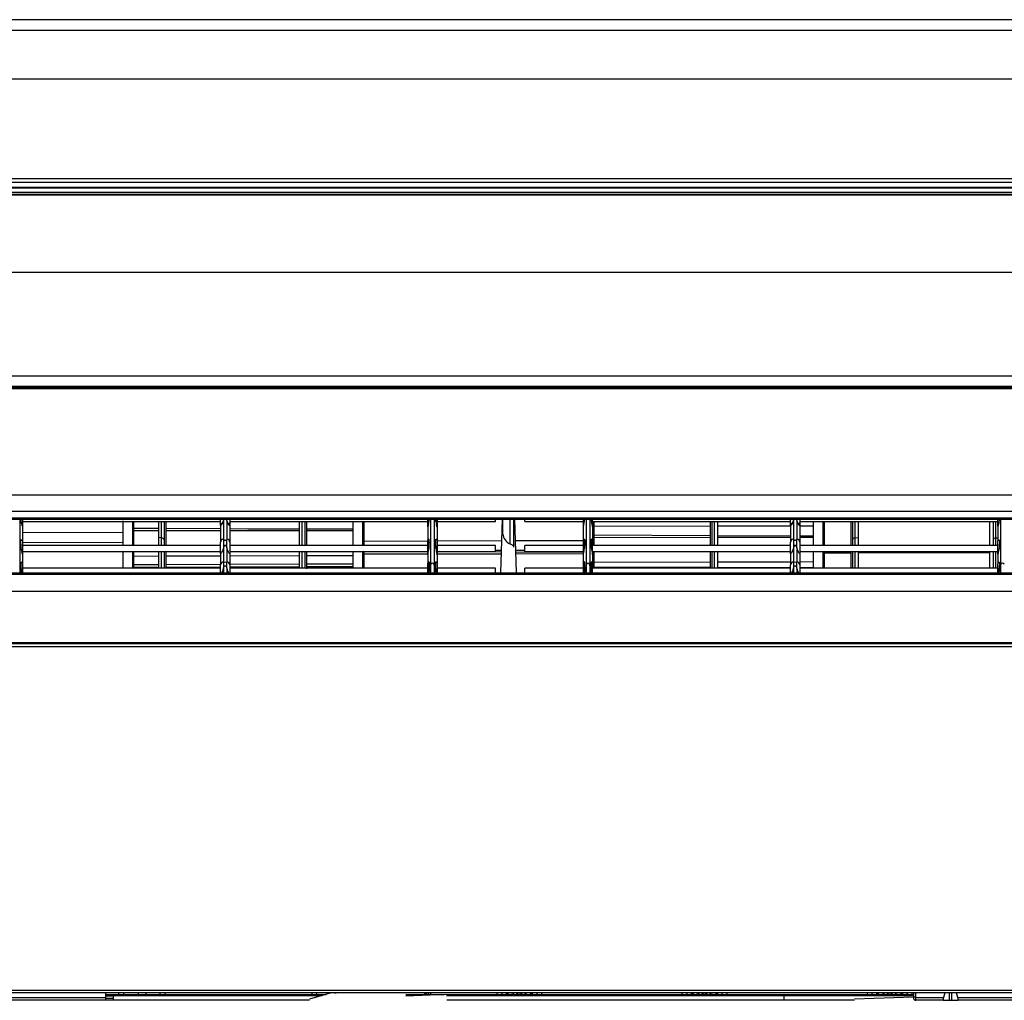
# Model space of a CAD drawing. Units: millimetres. Extents: x 60 to 1050, y -1167 to -902.
# Drawn here: x 505 to 771, y -1167 to -902 of the extents above; entities that cross this region are included whole.
import ezdxf

# ---------------------------------------------------------------- set-up
doc = ezdxf.new("R2010")
doc.units = ezdxf.units.MM

msp = doc.modelspace()

# ---------------------------------------------------------------- linework, layer by layer
at = {"linetype": 'Continuous'}
for p, q in [((1044.9, -901.65), (65.47, -901.65)), ((1044.93, -904.6), (65.45, -904.6)), ((1044.99, -917.72), (65.39, -917.72)), ((65.37, -944.58), (1045.01, -944.58)), ((1045.01, -945.61), (65.37, -945.61)), ((903.48, -946.96), (105.19, -946.96)), ((105.2, -947.1), (903.48, -947.1)), ((903.45, -948.31), (105.66, -948.31)), ((903.45, -948.31), (105.66, -948.31)), ((896.71, -948.92), (114.17, -948.92)), ((896.7, -949.09), (114.18, -949.09)), ((898.2, -969.97), (112.68, -969.97)), ((898.2, -998.01), (112.68, -998.01)), ((898.2, -1000.82), (112.68, -1000.82)), ((896.71, -1001.09), (114.17, -1001.09)), ((896.7, -1001.42), (114.18, -1001.42)), ((898.2, -1030.1), (112.68, -1030.1)), ((898.2, -1034.55), (112.68, -1034.55)), ((896.7, -1036.38), (114.18, -1036.38)), ((114.18, -1036.66), (896.7, -1036.66)), ((505.18, -1036.66), (505.18, -1048.87)), ((505.94, -1036.66), (505.94, -1037.73)), ((505.94, -1037.26), (559.44, -1037.26)), ((533.11, -1043.73), (533.11, -1037.11)), ((535.71, -1043.73), (535.71, -1037.26)), ((535.96, -1037.26), (535.96, -1039.16)), ((542.69, -1037.26), (542.69, -1041.61)), ((543.45, -1041.71), (543.45, -1037.26)), ((544.19, -1037.26), (544.19, -1042.2)), ((544.69, -1037.26), (544.69, -1043.73)), ((559.44, -1037.56), (559.44, -1036.66)), ((560.24, -1036.97), (560.22, -1037.03)), ((560.22, -1037.03), (560.22, -1042.1)), ((560.24, -1036.66), (560.24, -1036.97)), ((561.14, -1036.97), (561.14, -1036.66)), ((561.15, -1037.03), (561.14, -1036.97)), ((561.15, -1037.03), (561.15, -1042.1)), ((561.94, -1036.66), (561.94, -1037.56)), ((561.94, -1037.26), (615.44, -1037.26)), ((580.69, -1037.26), (580.69, -1043.73)), ((581.45, -1043.73), (581.45, -1037.26)), ((582.19, -1037.26), (582.19, -1043.73)), ((582.69, -1037.26), (582.69, -1043.73)), ((595.29, -1043.73), (595.29, -1037.26)), ((597.89, -1043.73), (597.89, -1037.33)), ((598.14, -1037.26), (598.14, -1042.54)), ((615.44, -1037.86), (615.44, -1036.66)), ((615.74, -1036.66), (615.74, -1037.27)), ((616.2, -1036.66), (616.2, -1048.87)), ((617.18, -1036.66), (617.18, -1048.87)), ((617.64, -1037.27), (617.64, -1036.66)), ((617.94, -1036.66), (617.94, -1037.86)), ((617.94, -1037.26), (633.69, -1037.26)), ((633.69, -1037.26), (633.69, -1036.66)), ((635.54, -1036.66), (635.09, -1051.15)), ((635.69, -1040.66), (635.69, -1036.65)), ((637.59, -1036.66), (637.59, -1043.29)), ((638.69, -1044.22), (638.69, -1036.65)), ((638.84, -1036.66), (639.29, -1051.15)), ((641.69, -1037.26), (641.69, -1036.66)), ((641.69, -1037.26), (657.44, -1037.26)), ((657.44, -1036.66), (657.44, -1037.86)), ((657.74, -1037.27), (657.74, -1036.66)), ((658.2, -1036.66), (658.2, -1048.87)), ((659.18, -1036.66), (659.18, -1048.87)), ((659.64, -1036.66), (659.64, -1037.27)), ((659.94, -1037.86), (659.94, -1036.66)), ((659.94, -1037.26), (713.44, -1037.26)), ((660.07, -1043.73), (660.07, -1037.26)), ((660.32, -1037.26), (660.32, -1038.55)), ((691.69, -1037.26), (691.69, -1043.73)), ((692.19, -1037.26), (692.19, -1043.73)), ((692.93, -1043.73), (692.93, -1037.26)), ((693.69, -1037.26), (693.69, -1043.73)), ((713.44, -1037.56), (713.44, -1036.66)), ((714.24, -1036.97), (714.23, -1037.03)), ((714.23, -1037.03), (714.23, -1042.1)), ((714.24, -1036.66), (714.24, -1036.97)), ((715.14, -1036.97), (715.14, -1036.66)), ((715.16, -1037.03), (715.14, -1036.97)), ((715.16, -1037.03), (715.16, -1042.1)), ((715.94, -1036.66), (715.94, -1037.56)), ((715.94, -1037.26), (769.44, -1037.26)), ((719.65, -1043.73), (719.65, -1037.26)), ((722.25, -1043.73), (722.25, -1037.2)), ((722.5, -1037.16), (722.5, -1043.73)), ((729.69, -1037.15), (729.69, -1043.73)), ((730.19, -1037.26), (730.19, -1042.2)), ((730.93, -1041.71), (730.93, -1037.26)), ((731.69, -1037.26), (731.69, -1041.61)), ((767.19, -1037.13), (767.19, -1043.73)), ((768.19, -1037.26), (768.19, -1042.2)), ((768.93, -1041.71), (768.93, -1037.26)), ((769.44, -1037.73), (769.44, -1036.66)), ((770.2, -1036.66), (770.2, -1048.87)), ((505.94, -1037.73), (505.94, -1038.47)), ((505.94, -1038.47), (505.94, -1042.53)), ((535.96, -1039.16), (535.96, -1039.72)), ((542.69, -1039.18), (535.96, -1039.16)), ((535.96, -1039.72), (542.69, -1039.71)), ((535.96, -1039.72), (535.96, -1043.73)), ((559.44, -1039.25), (544.69, -1039.19)), ((544.69, -1039.71), (559.44, -1039.7)), ((559.44, -1038.16), (559.44, -1037.56)), ((559.44, -1038.16), (559.44, -1042.83)), ((561.94, -1037.56), (561.94, -1038.16)), ((561.94, -1038.16), (561.94, -1042.83)), ((580.69, -1039.33), (561.94, -1039.26)), ((561.94, -1039.7), (580.69, -1039.68)), ((566.85, -1039.28), (580.69, -1039.23)), ((582.69, -1039.23), (595.29, -1039.19)), ((595.29, -1039.39), (582.69, -1039.34)), ((582.69, -1039.68), (595.29, -1039.67)), ((615.44, -1038.66), (615.44, -1037.86)), ((615.44, -1038.66), (615.44, -1042.33)), ((617.94, -1037.86), (617.94, -1038.66)), ((617.94, -1038.66), (617.94, -1042.33)), ((657.44, -1037.86), (657.44, -1038.66)), ((657.44, -1038.66), (657.44, -1042.37)), ((659.94, -1038.66), (659.94, -1037.86)), ((659.94, -1038.66), (659.94, -1042.33)), ((660.32, -1038.55), (691.69, -1038.47)), ((660.32, -1038.55), (660.32, -1040.98)), ((693.69, -1038.46), (713.44, -1038.41)), ((713.44, -1038.16), (713.44, -1037.56)), ((713.44, -1038.16), (713.44, -1042.83)), ((715.94, -1037.56), (715.94, -1038.16)), ((715.94, -1038.16), (715.94, -1042.83)), ((715.94, -1038.4), (719.65, -1038.39)), ((769.44, -1038.47), (769.44, -1037.73)), ((769.44, -1038.47), (769.44, -1042.53)), ((505.94, -1040.23), (533.11, -1040.15)), ((505.94, -1042.53), (505.94, -1045.81)), ((542.69, -1041.61), (542.69, -1043.73)), ((543.45, -1041.71), (542.69, -1041.61)), ((543.45, -1043.73), (543.45, -1041.71)), ((544.19, -1042.2), (544.19, -1043.73)), ((560.22, -1042.1), (560.24, -1042.12)), ((560.24, -1042.12), (560.24, -1044.28)), ((561.14, -1042.12), (561.15, -1042.1)), ((561.14, -1044.28), (561.14, -1042.12)), ((598.14, -1042.54), (615.44, -1042.49)), ((598.14, -1042.54), (598.14, -1043.73)), ((615.44, -1045.9), (615.44, -1042.33)), ((615.74, -1042.06), (615.74, -1044.58)), ((617.64, -1044.58), (617.64, -1042.06)), ((617.94, -1042.33), (617.94, -1045.9)), ((617.94, -1042.49), (635.36, -1042.44)), ((639.02, -1042.43), (657.44, -1042.37)), ((657.44, -1042.33), (657.44, -1045.9)), ((657.74, -1044.58), (657.74, -1042.06)), ((659.64, -1042.06), (659.64, -1044.58)), ((659.94, -1045.9), (659.94, -1042.33)), ((660.32, -1040.98), (660.32, -1041.56)), ((691.69, -1041.1), (660.32, -1040.98)), ((660.32, -1041.56), (691.69, -1041.53)), ((660.32, -1041.56), (660.32, -1043.73)), ((713.44, -1041.19), (693.69, -1041.11)), ((693.69, -1041.52), (713.44, -1041.51)), ((714.23, -1042.1), (714.24, -1042.12)), ((714.24, -1042.12), (714.24, -1044.28)), ((715.14, -1042.12), (715.16, -1042.1)), ((715.14, -1044.28), (715.14, -1042.12)), ((719.65, -1041.21), (715.94, -1041.2)), ((715.94, -1041.5), (719.65, -1041.5)), ((730.19, -1042.2), (730.19, -1043.73)), ((730.93, -1041.71), (731.69, -1041.61)), ((730.93, -1043.73), (730.93, -1041.71)), ((731.69, -1041.61), (731.69, -1043.73)), ((768.19, -1042.2), (768.19, -1043.73)), ((768.93, -1041.71), (769.44, -1041.64)), ((768.93, -1043.73), (768.93, -1041.71)), ((769.44, -1045.81), (769.44, -1042.53)), ((505.94, -1042.96), (533.11, -1042.86)), ((517.78, -1043.73), (505.94, -1043.69)), ((559.44, -1043.73), (505.94, -1043.73)), ((505.94, -1045.33), (559.44, -1045.33)), ((533.11, -1049.9), (533.11, -1045.33)), ((535.71, -1049.86), (535.71, -1045.33)), ((535.96, -1045.33), (535.96, -1046.59)), ((542.69, -1045.33), (542.69, -1049.9)), ((543.45, -1049.9), (543.45, -1045.33)), ((544.19, -1045.33), (544.19, -1049.91)), ((544.69, -1045.33), (544.69, -1049.91)), ((559.44, -1045.79), (559.44, -1042.83)), ((560.24, -1044.28), (560.22, -1044.33)), ((560.22, -1044.33), (560.22, -1048.21)), ((561.15, -1044.33), (561.14, -1044.28)), ((561.15, -1044.33), (561.15, -1048.21)), ((561.94, -1042.83), (561.94, -1045.79)), ((615.44, -1043.73), (561.94, -1043.73)), ((561.94, -1045.33), (615.44, -1045.33)), ((580.69, -1045.33), (580.69, -1049.9)), ((581.45, -1049.9), (581.45, -1045.33)), ((582.19, -1045.33), (582.19, -1049.9)), ((582.69, -1045.33), (582.69, -1050.06)), ((595.29, -1049.77), (595.29, -1045.33)), ((597.89, -1049.9), (597.89, -1045.36)), ((598.14, -1045.33), (598.14, -1045.41)), ((633.69, -1043.73), (617.94, -1043.73)), ((617.94, -1045.33), (633.69, -1045.33)), ((633.69, -1045.33), (633.69, -1043.73)), ((633.69, -1045.02), (635.28, -1045.01)), ((639.1, -1045), (641.69, -1044.99)), ((641.69, -1045.33), (641.69, -1043.73)), ((657.44, -1043.73), (641.69, -1043.73)), ((641.69, -1045.33), (657.44, -1045.33)), ((713.44, -1043.73), (659.94, -1043.73)), ((659.94, -1045.33), (713.44, -1045.33)), ((660.07, -1049.9), (660.07, -1045.33)), ((660.32, -1045.33), (660.32, -1048.29)), ((691.69, -1045.33), (691.69, -1049.9)), ((692.19, -1045.33), (692.19, -1049.9)), ((692.93, -1049.9), (692.93, -1045.33)), ((693.69, -1045.33), (693.69, -1049.9)), ((713.44, -1045.79), (713.44, -1042.83)), ((714.24, -1044.28), (714.23, -1044.33)), ((714.23, -1044.33), (714.23, -1048.21)), ((715.16, -1044.33), (715.14, -1044.28)), ((715.16, -1044.33), (715.16, -1048.21)), ((715.94, -1042.83), (715.94, -1045.79)), ((769.44, -1043.73), (715.94, -1043.73)), ((715.94, -1045.33), (769.44, -1045.33)), ((719.65, -1049.81), (719.65, -1045.33)), ((722.25, -1049.9), (722.25, -1045.33)), ((722.5, -1045.33), (722.5, -1045.72)), ((729.69, -1045.33), (729.69, -1049.9)), ((730.19, -1045.33), (730.19, -1049.9)), ((730.93, -1049.9), (730.93, -1045.33)), ((731.69, -1045.33), (731.69, -1049.9)), ((767.19, -1045.29), (767.19, -1049.9)), ((768.19, -1045.29), (768.19, -1049.9)), ((768.93, -1049.9), (768.93, -1045.33)), ((505.94, -1045.81), (505.94, -1046.02)), ((505.94, -1046.02), (505.94, -1048.7)), ((535.96, -1046.59), (542.69, -1046.57)), ((535.96, -1046.59), (535.96, -1048.9)), ((544.69, -1046.57), (559.44, -1046.52)), ((559.44, -1045.79), (559.44, -1049)), ((561.94, -1045.79), (561.94, -1049)), ((561.94, -1046.52), (580.69, -1046.46)), ((582.69, -1046.45), (595.29, -1046.41)), ((598.14, -1045.41), (598.14, -1046.02)), ((615.44, -1045.48), (598.14, -1045.41)), ((598.14, -1046.02), (615.44, -1046)), ((598.14, -1046.02), (598.14, -1049.9)), ((615.44, -1046.17), (615.44, -1045.9)), ((615.44, -1046.17), (615.44, -1048.5)), ((635.26, -1045.55), (617.94, -1045.49)), ((617.94, -1045.9), (617.94, -1046.17)), ((617.94, -1046), (635.25, -1045.97)), ((617.94, -1046.17), (617.94, -1048.5)), ((657.44, -1045.64), (639.12, -1045.57)), ((639.13, -1045.97), (657.44, -1045.94)), ((657.44, -1045.9), (657.44, -1046.17)), ((657.44, -1046.17), (657.44, -1048.5)), ((659.94, -1046.17), (659.94, -1045.9)), ((659.94, -1046.17), (659.94, -1048.5)), ((713.44, -1045.79), (713.44, -1049)), ((715.94, -1045.79), (715.94, -1049)), ((722.5, -1045.72), (729.69, -1045.71)), ((722.5, -1045.72), (722.5, -1049.9)), ((731.69, -1045.71), (767.19, -1045.67)), ((769.44, -1046.02), (769.44, -1045.81)), ((769.44, -1046.02), (769.44, -1048.7)), ((505.18, -1048.87), (505.58, -1051.15)), ((505.18, -1048.87), (505.18, -1051.15)), ((505.94, -1048.7), (505.94, -1051.15)), ((559.44, -1049.9), (505.94, -1049.9)), ((535.96, -1048.9), (542.69, -1048.88)), ((535.96, -1048.9), (535.96, -1049.61)), ((535.96, -1049.61), (542.69, -1049.58)), ((535.96, -1049.61), (542.69, -1049.59)), ((535.96, -1049.6), (535.96, -1049.87)), ((535.96, -1049.61), (535.96, -1049.61)), ((535.96, -1049.88), (535.96, -1049.9)), ((542.69, -1049.9), (535.96, -1049.88)), ((544.69, -1048.87), (559.44, -1048.82)), ((544.69, -1049.58), (559.44, -1049.52)), ((544.69, -1049.58), (559.44, -1049.52)), ((559.44, -1051.15), (559.44, -1049)), ((560.24, -1049.7), (560.22, -1049.76)), ((560.22, -1049.76), (560.22, -1051.15)), ((560.24, -1048.2), (560.24, -1049.7)), ((561.14, -1049.7), (561.14, -1048.2)), ((561.15, -1049.76), (561.14, -1049.7)), ((561.15, -1049.76), (561.15, -1051.15)), ((561.94, -1048.81), (580.69, -1048.74)), ((561.94, -1049), (561.94, -1051.15)), ((561.94, -1049.51), (580.69, -1049.44)), ((561.94, -1049.51), (580.69, -1049.44)), ((615.44, -1049.9), (561.94, -1049.9)), ((582.69, -1048.73), (595.29, -1048.69)), ((582.69, -1049.43), (595.29, -1049.38)), ((582.69, -1049.43), (595.29, -1049.38)), ((594.09, -1049.9), (594.09, -1049.38)), ((594.24, -1049.9), (594.24, -1049.38)), ((615.44, -1051.15), (615.44, -1048.5)), ((615.74, -1048.2), (615.74, -1049.99)), ((615.79, -1051.15), (616.2, -1048.87)), ((616.2, -1048.87), (616.2, -1051.15)), ((617.18, -1048.87), (617.59, -1051.15)), ((617.18, -1048.87), (617.18, -1051.15)), ((617.64, -1049.99), (617.64, -1048.2)), ((617.94, -1048.5), (617.94, -1051.15)), ((633.69, -1049.9), (617.94, -1049.9)), ((633.69, -1051.15), (633.69, -1049.9)), ((641.69, -1051.15), (641.69, -1049.9)), ((657.44, -1049.9), (641.69, -1049.9)), ((657.44, -1048.5), (657.44, -1051.15)), ((657.74, -1049.99), (657.74, -1048.2)), ((658.2, -1048.87), (657.79, -1051.15)), ((658.2, -1048.87), (658.2, -1051.15)), ((659.59, -1051.15), (659.18, -1048.87)), ((659.18, -1048.87), (659.18, -1051.15)), ((659.64, -1048.2), (659.64, -1049.99)), ((659.94, -1051.15), (659.94, -1048.5)), ((713.44, -1049.9), (659.94, -1049.9)), ((660.32, -1048.29), (691.69, -1048.19)), ((660.32, -1048.29), (660.32, -1049.58)), ((660.32, -1049.58), (660.32, -1049.9)), ((691.69, -1049.7), (660.32, -1049.58)), ((693.69, -1048.19), (713.44, -1048.12)), ((713.44, -1049.79), (693.69, -1049.71)), ((713.44, -1051.15), (713.44, -1049)), ((714.24, -1049.7), (714.23, -1049.76)), ((714.23, -1049.76), (714.23, -1051.15)), ((714.24, -1048.2), (714.24, -1049.7)), ((715.14, -1049.7), (715.14, -1048.2)), ((715.16, -1049.76), (715.14, -1049.7)), ((715.16, -1049.76), (715.16, -1051.15)), ((715.94, -1048.12), (719.65, -1048.1)), ((715.94, -1049), (715.94, -1051.15)), ((719.65, -1049.81), (715.94, -1049.8)), ((769.44, -1049.9), (715.94, -1049.9)), ((769.44, -1051.15), (769.44, -1048.7)), ((769.79, -1051.15), (770.2, -1048.87)), ((770.2, -1048.87), (770.2, -1051.15)), ((106.68, -1051.15), (998.61, -1051.15)), ((998.61, -1051.6), (106.68, -1051.6)), ((998.69, -1056.15), (63.84, -1056.15)), ((63.63, -1069.95), (998.93, -1069.95)), ((998.93, -1070.3), (63.63, -1070.3)), ((998.94, -1071.15), (65.49, -1071.15)), ((159.19, -1163.95), (951.19, -1163.95)), ((950.68, -1164.66), (159.69, -1164.66)), ((528.39, -1164.66), (528.39, -1165.86)), ((528.39, -1165.06), (587.98, -1165.06)), ((537.15, -1164.66), (537.15, -1165.06)), ((539.23, -1164.66), (539.23, -1165.06)), ((589.37, -1164.66), (583.52, -1166.34)), ((589.15, -1164.66), (589.15, -1164.72)), ((609.49, -1165.41), (620.48, -1165.03)), ((609.5, -1165.06), (619.83, -1165.06)), ((614.89, -1164.66), (614.49, -1165.06)), ((614.91, -1165.06), (615.31, -1164.66)), ((615.69, -1165.06), (615.69, -1164.66)), ((616.29, -1165.06), (616.29, -1164.66)), ((620.48, -1165.03), (620.51, -1165.09)), ((620.49, -1165.06), (746.64, -1165.06)), ((636.71, -1165.06), (636.71, -1164.66)), ((643.67, -1164.66), (643.67, -1165.06)), ((686.71, -1165.06), (686.71, -1164.66)), ((693.67, -1164.66), (693.67, -1165.06)), ((736.71, -1165.06), (736.71, -1164.66)), ((743.67, -1164.66), (743.67, -1165.06)), ((746.64, -1164.66), (746.64, -1165.53)), ((747.29, -1165.86), (747.29, -1164.66)), ((755.16, -1164.66), (754.76, -1165.86)), ((756.35, -1166.66), (756.35, -1164.66)), ((757.04, -1166.66), (757.04, -1164.66)), ((758.63, -1165.86), (758.23, -1164.66)), ((488.39, -1165.86), (528.39, -1165.86)), ((528.39, -1166.66), (488.39, -1166.66)), ((530.39, -1165.56), (528.39, -1165.56)), ((528.39, -1165.86), (528.39, -1166.66)), ((528.39, -1166.06), (530.39, -1166.06)), ((530.39, -1166.66), (528.39, -1166.66)), ((530.39, -1165.36), (586.93, -1165.36)), ((530.39, -1165.36), (530.39, -1165.96)), ((530.39, -1165.96), (530.39, -1166.06)), ((530.39, -1166.06), (530.39, -1166.66)), ((583.52, -1166.66), (530.39, -1166.66)), ((609.51, -1165.36), (611.11, -1165.36)), ((620.52, -1165.36), (711.69, -1165.36)), ((711.69, -1166.66), (620.57, -1166.66)), ((711.69, -1166.66), (711.69, -1165.36)), ((711.69, -1165.36), (746.64, -1165.36)), ((730.68, -1166.66), (711.69, -1166.66)), ((746.64, -1165.78), (730.67, -1166.33)), ((746.64, -1165.53), (746.64, -1166.01)), ((747.29, -1166.66), (747.29, -1165.86)), ((747.29, -1165.86), (754.76, -1165.86)), ((754.76, -1166.66), (747.29, -1166.66)), ((754.76, -1166.66), (756.35, -1166.66)), ((756.35, -1166.66), (757.04, -1166.66)), ((757.04, -1166.66), (758.63, -1166.66)), ((758.63, -1165.86), (780.76, -1165.86)), ((780.76, -1166.66), (758.63, -1166.66))]:
    msp.add_line(p, q, dxfattribs=at)
for centre, radius, start, end in [((556.86, -1036.26), 3.45, 329.4114, 347.0921), ((564.47, -1036.27), 3.41, 192.7967, 210.6998), ((606.8, -1036.21), 9, 348.3032, 353.2448), ((605.67, -1035.73), 10.18, 351.3343, 354.7751), ((627.64, -1035.73), 10.12, 185.2513, 188.7212), ((626.57, -1036.21), 8.99, 186.7534, 191.6986), ((648.81, -1036.21), 8.99, 348.3014, 353.2466), ((647.74, -1035.73), 10.12, 351.2788, 354.7487), ((669.71, -1035.73), 10.18, 185.2249, 188.6657), ((668.58, -1036.21), 9, 186.7552, 191.6968), ((710.86, -1036.26), 3.45, 329.4114, 347.0921), ((718.48, -1036.27), 3.41, 192.7967, 210.6998), ((535.96, -1038.91), 0.25, 180, 269.7742), ((505.44, -1042.53), 0.5, 0, 58.3628), ((560.24, -1042.83), 0.8, 103.7722, 180), ((561.14, -1042.83), 0.8, 0, 76.2515), ((615.74, -1042.33), 0.3, 98.1055, 180), ((617.64, -1042.33), 0.3, 0, 80.9727), ((639.14, -1040.17), 3.48, 188.0841, 243.628), ((657.74, -1042.33), 0.3, 99.2605, 180), ((659.64, -1042.33), 0.3, 0, 81.9064), ((660.32, -1040.73), 0.25, 180, 269.7742), ((714.24, -1042.83), 0.8, 103.7722, 180), ((715.14, -1042.83), 0.8, 0, 76.2515), ((769.94, -1042.53), 0.5, 120.52, 180), ((598.14, -1045.16), 0.25, 225.0251, 269.7742), ((603.26, -1043.22), 12.55, 347.1797, 353.774), ((629.22, -1043.37), 11.65, 185.9693, 193.0769), ((646.16, -1043.37), 11.65, 346.9231, 354.0307), ((672.12, -1043.22), 12.55, 186.226, 192.8203), ((505.44, -1048.7), 0.5, 0, 70.4765), ((535.96, -1049.63), 0.25, 180, 269.7742), ((535.96, -1049.86), 0.25, 90.2258, 151.7114), ((560.24, -1049), 0.8, 90, 180), ((560.69, -1045.49), 2.75, 260.5967, 279.4033), ((561.14, -1049), 0.8, 0, 90), ((615.74, -1048.5), 0.3, 90, 180), ((600.3, -1048.36), 15.52, 349.641, 353.9799), ((617.64, -1048.5), 0.3, 0, 90), ((632.94, -1048.39), 15.38, 185.9879, 190.3884), ((657.74, -1048.5), 0.3, 90, 180), ((642.44, -1048.39), 15.38, 349.6115, 354.012), ((659.64, -1048.5), 0.3, 0, 90), ((675.08, -1048.36), 15.52, 186.0201, 190.359), ((660.32, -1049.33), 0.25, 180, 269.7742), ((714.24, -1049), 0.8, 90, 180), ((714.69, -1045.49), 2.75, 260.5967, 279.4033), ((715.14, -1049), 0.8, 0, 90), ((769.94, -1048.7), 0.5, 108.3577, 180), ((630.25, -1165.27), 6.55, 2.3687, 5.4024), ((638, -1164.21), 1.11, 201.7621, 224.4797), ((637.38, -1164.82), 0.233, 225.6449, 268.7055), ((643, -1164.82), 0.233, 271.2945, 314.355), ((642.37, -1164.21), 1.11, 315.5203, 338.2378), ((650.13, -1165.27), 6.55, 174.5976, 177.6312), ((680.25, -1165.27), 6.55, 2.3688, 5.4053), ((687.37, -1165.66), 0.6, 90, 150), ((688.01, -1164.21), 1.11, 201.7621, 224.4797), ((687.38, -1164.82), 0.233, 225.6449, 268.7055), ((693, -1164.82), 0.233, 271.2945, 314.355), ((692.38, -1164.21), 1.11, 315.5203, 338.2378), ((700.13, -1165.27), 6.55, 174.5976, 177.6312), ((730.25, -1165.27), 6.55, 2.3688, 5.4053), ((737.38, -1165.66), 0.6, 90, 150), ((738.01, -1164.21), 1.11, 201.7621, 224.4797), ((737.38, -1164.82), 0.233, 225.6449, 268.7055), ((743, -1164.82), 0.233, 271.2945, 314.355), ((742.38, -1164.21), 1.11, 315.5203, 338.2378), ((750.14, -1165.27), 6.55, 174.5976, 177.6312), ((747.29, -1166.01), 0.65, 180, 270)]:
    msp.add_arc(centre, radius, start, end, dxfattribs=at)
for centre, major_axis, ratio, start_param, end_param in [((505.44, -1037.73), (-0.5, 0), 0.633612, 2.290548, 3.141593), ((535.96, -1039.77), (0.25, 0), 0.218453, 1.574736, 3.141593), ((560.24, -1037.56), (-0.8, 0), 0.649448, 0, 1.036004), ((561.14, -1037.56), (-0.8, 0), 0.649448, 2.105589, 3.141593), ((615.74, -1037.86), (-0.3, 0), 0.636078, 0, 1.143305), ((617.64, -1037.86), (-0.3, 0), 0.636078, 1.998287, 3.141593), ((657.74, -1037.86), (0.3, 0), 0.636078, 3.141593, 4.284898), ((659.64, -1037.86), (0.3, 0), 0.636078, 5.13988, 6.283185), ((660.32, -1038.72), (0.25, 0), 0.663779, 1.574736, 3.141593), ((714.24, -1037.56), (-0.8, 0), 0.649448, 0, 1.036004), ((715.14, -1037.56), (-0.8, 0), 0.649448, 2.105589, 3.141593), ((769.94, -1037.73), (-0.5, 0), 0.633612, 0, 0.851045), ((543.19, -1042.2), (1, 0), 0.5, 0, 1.308997), ((598.14, -1042.72), (0.25, 0), 0.720415, 1.574736, 3.141593), ((660.32, -1041.62), (0.25, 0), 0.25018, 1.574736, 3.141593), ((731.19, -1042.2), (-1, 0), 0.5, 4.974188, 6.283185), ((769.19, -1042.2), (-1, 0), 0.5, 4.974188, 6.283185), ((505.44, -1045.81), (-0.5, 0), 0.636078, 2.691732, 3.141593), ((535.96, -1046.79), (0.25, 0), 0.772609, 1.574736, 3.141593), ((598.14, -1046.1), (0.25, 0), 0.325373, 1.574736, 3.141593), ((615.74, -1045.9), (-0.3, 0), 0.618699, 0, 0.649693), ((617.64, -1045.9), (-0.3, 0), 0.618699, 2.4919, 3.141593), ((657.74, -1045.9), (0.3, 0), 0.618699, 3.141593, 3.791286), ((659.64, -1045.9), (0.3, 0), 0.618699, 5.633492, 6.283185), ((722.5, -1045.8), (0.25, 0), 0.320418, 1.574736, 3.141593), ((769.94, -1045.81), (-0.5, 0), 0.636078, 0, 0.449861), ((535.96, -1049.13), (0.25, 0), 0.915881, 1.574736, 3.141593), ((535.96, -1049.86), (-0.25, 0), 0.998862, 4.716329, 5.791937), ((616.69, -1048.95), (-0.5, 0), 0.930022, 3.305276, 6.119502), ((658.69, -1048.95), (0.5, 0), 0.930022, 0.163684, 2.977909), ((660.32, -1048.49), (0.25, 0), 0.792915, 1.574736, 3.141593), ((770.69, -1048.95), (-0.5, 0), 0.930035, 3.305276, 6.119502), ((532.64, -1163.06), (0.68, 3), 0.147202, -4.116621, -3.949429), ((534.03, -1163.71), (0.72, 1.39), 0.26593, 2.448498, 2.996583), ((542.35, -1163.71), (-0.72, 1.39), 0.26593, 3.286602, 3.834688), ((543.73, -1163.06), (-0.68, 3), 0.147202, 3.949429, 4.116621), ((584.72, -1163.06), (0.79, 3), 0.056688, -4.134921, -3.967729), ((586.1, -1163.84), (0.8, 1.4), 0.098349, -4.030201, -3.597564), ((634.72, -1163.06), (0.79, 3), 0.056688, -4.134921, -3.967729), ((636.11, -1163.84), (0.8, 1.4), 0.098349, -4.030201, -3.597564), ((636.19, -1164.94), (0.6, 0), 0.97437, 6.088997, 6.180724), ((637.38, -1165.06), (-0.596, -0.067), 0.994023, 5.420769, 6.07083), ((637.38, -1165.56), (0.598, -0.054), 0.99922, 1.948074, 2.219277), ((637.76, -1163.46), (0, -1.6), 0.991671, 0, 0.722735), ((640.19, -1163.46), (0, 1.56), 0.769728, 2.44921, 3.833975), ((642.61, -1163.46), (0, -1.6), 0.991671, 5.56045, 6.283185), ((642.99, -1165.56), (0.598, 0.054), 0.99922, 0.922317, 1.193521), ((643, -1165.06), (0.596, -0.067), 0.994023, 0.212356, 0.862416), ((644.19, -1164.94), (-0.6, 0), 0.97437, 0.102462, 0.194189), ((644.27, -1163.84), (-0.8, 1.4), 0.098349, 3.597564, 4.030201), ((645.66, -1163.06), (-0.79, 3), 0.056688, 3.967729, 4.134921), ((684.72, -1163.06), (0.79, 3), 0.056688, -4.134921, -3.967729), ((686.11, -1163.84), (0.8, 1.4), 0.098349, -4.030201, -3.597564), ((686.19, -1164.94), (0.6, 0), 0.97437, 6.088997, 6.180724), ((687.38, -1165.06), (-0.596, -0.067), 0.994023, 5.420769, 6.07083), ((687.39, -1165.56), (-0.598, 0.054), 0.99922, 5.089666, 5.36087), ((687.77, -1163.46), (0, 1.6), 0.991671, 3.141593, 3.864328), ((690.19, -1163.46), (0, 1.56), 0.769728, 2.44921, 3.833975), ((692.62, -1163.46), (0, 1.6), 0.991671, 2.418857, 3.141593), ((693, -1165.56), (0.598, 0.054), 0.99922, 0.922317, 1.193521), ((693, -1165.06), (0.596, -0.067), 0.994023, 0.212356, 0.862416), ((694.19, -1164.94), (-0.6, 0), 0.97437, 0.102462, 0.194189), ((694.28, -1163.84), (-0.8, 1.4), 0.098349, 3.597564, 4.030201), ((695.66, -1163.06), (-0.79, 3), 0.056688, 3.967729, 4.134921), ((734.72, -1163.06), (0.79, 3), 0.056688, -4.134921, -3.967729), ((736.11, -1163.84), (0.8, 1.4), 0.098349, -4.030201, -3.597564), ((736.19, -1164.94), (0.6, 0), 0.97437, 6.088997, 6.180724), ((737.39, -1165.06), (-0.596, -0.067), 0.994023, 5.420769, 6.07083), ((737.39, -1165.56), (-0.598, 0.054), 0.99922, 5.089666, 5.36087), ((737.77, -1163.46), (0, -1.6), 0.991671, 0, 0.722735), ((740.19, -1163.46), (0, 1.56), 0.769728, 2.44921, 3.833975), ((742.62, -1163.46), (0, -1.6), 0.991671, 5.56045, 6.283185), ((743, -1165.56), (0.598, 0.054), 0.99922, 0.922317, 1.193521), ((743, -1165.06), (0.596, -0.067), 0.994023, 0.212356, 0.862416), ((744.19, -1164.94), (-0.6, 0), 0.97437, 0.102462, 0.194189), ((744.28, -1163.84), (-0.8, 1.4), 0.098349, 3.597564, 4.030201), ((745.66, -1163.06), (-0.79, 3), 0.056688, 3.967729, 4.134921), ((747.29, -1165.53), (0.65, 0), 0.5, 3.141593, 4.712389), ((755.56, -1165.06), (0.85, 1.59), 0.227735, 2.215677, 3.262875), ((757.83, -1165.06), (-0.85, 1.59), 0.227735, 3.020311, 4.067508)]:
    msp.add_ellipse(centre, major_axis=major_axis, ratio=ratio, start_param=start_param, end_param=end_param, dxfattribs=at)
for points in [[(505.77, -1037.97), (505.69, -1037.63), (505.62, -1037.15), (505.58, -1036.66)], [(769.8, -1036.66), (769.76, -1037.16), (769.69, -1037.63), (769.61, -1037.97)], [(560.05, -1042.06), (560.12, -1042.04), (560.17, -1042.06), (560.22, -1042.1)], [(561.15, -1042.1), (561.2, -1042.06), (561.26, -1042.04), (561.32, -1042.06)], [(714.06, -1042.06), (714.12, -1042.04), (714.18, -1042.06), (714.23, -1042.1)], [(715.16, -1042.1), (715.21, -1042.06), (715.26, -1042.04), (715.33, -1042.06)]]:
    msp.add_open_spline(points, degree=3, dxfattribs=at)
for points, knots in [([(560.24, -1036.97), (560.27, -1036.87), (560.32, -1036.76), (560.38, -1036.66), (560.38, -1036.66), (560.38, -1036.66), (560.38, -1036.66)], [0, 0, 0, 0, 0.2315062, 0.2315062, 0.2315062, 0.2346834, 0.2346834, 0.2346834, 0.2346834]), ([(560.99, -1036.66), (561, -1036.66), (561, -1036.67), (561.01, -1036.68), (561.06, -1036.77), (561.11, -1036.87), (561.14, -1036.97)], [0.7640392, 0.7640392, 0.7640392, 0.7640392, 0.7825171, 0.7825171, 0.7825171, 1, 1, 1, 1]), ([(714.24, -1036.97), (714.27, -1036.87), (714.32, -1036.76), (714.38, -1036.66), (714.38, -1036.66), (714.38, -1036.66), (714.38, -1036.66)], [0, 0, 0, 0, 0.2315062, 0.2315062, 0.2315062, 0.2346834, 0.2346834, 0.2346834, 0.2346834]), ([(715, -1036.66), (715, -1036.66), (715.01, -1036.67), (715.01, -1036.68), (715.07, -1036.77), (715.11, -1036.87), (715.14, -1036.97)], [0.7640392, 0.7640392, 0.7640392, 0.7640392, 0.7825171, 0.7825171, 0.7825171, 1, 1, 1, 1]), ([(505.94, -1038.47), (505.94, -1038.49), (505.93, -1038.51), (505.93, -1038.52), (505.93, -1038.52), (505.91, -1038.5), (505.91, -1038.49), (505.88, -1038.42), (505.87, -1038.37), (505.82, -1038.21), (505.8, -1038.09), (505.77, -1037.97)], [0, 0, 0, 0, 0.0625, 0.0625, 0.125, 0.125, 0.25, 0.25, 0.5, 0.5, 1, 1, 1, 1]), ([(559.83, -1038.01), (559.75, -1038.12), (559.68, -1038.23), (559.56, -1038.32), (559.53, -1038.34), (559.48, -1038.32), (559.46, -1038.31), (559.44, -1038.25), (559.44, -1038.21), (559.44, -1038.16)], [0, 0, 0, 0, 0.5, 0.5, 0.75, 0.75, 0.875, 0.875, 1, 1, 1, 1]), ([(561.94, -1038.16), (561.94, -1038.21), (561.93, -1038.25), (561.91, -1038.31), (561.9, -1038.32), (561.85, -1038.34), (561.81, -1038.32), (561.74, -1038.26), (561.7, -1038.22), (561.62, -1038.12), (561.58, -1038.07), (561.55, -1038.01)], [0, 0, 0, 0, 0.125, 0.125, 0.25, 0.25, 0.5, 0.5, 0.75, 0.75, 1, 1, 1, 1]), ([(615.61, -1038.03), (615.58, -1038.18), (615.55, -1038.32), (615.52, -1038.45), (615.51, -1038.48), (615.5, -1038.52), (615.49, -1038.55), (615.49, -1038.57), (615.48, -1038.59), (615.48, -1038.61), (615.47, -1038.63), (615.47, -1038.64), (615.46, -1038.65), (615.46, -1038.66), (615.46, -1038.67), (615.46, -1038.67), (615.45, -1038.68), (615.45, -1038.68), (615.45, -1038.69), (615.45, -1038.69), (615.44, -1038.69), (615.44, -1038.69), (615.44, -1038.69), (615.44, -1038.69), (615.44, -1038.68), (615.44, -1038.68), (615.44, -1038.68), (615.44, -1038.67), (615.44, -1038.67), (615.44, -1038.67), (615.44, -1038.66)], [0, 0, 0, 0, 0.528293, 0.528293, 0.528293, 0.674096, 0.674096, 0.674096, 0.77076, 0.77076, 0.77076, 0.83603, 0.83603, 0.83603, 0.881137, 0.881137, 0.881137, 0.93001, 0.93001, 0.93001, 0.951265, 0.951265, 0.951265, 0.972965, 0.972965, 0.972965, 0.986564, 0.986564, 0.986564, 1, 1, 1, 1]), ([(617.94, -1038.66), (617.94, -1038.67), (617.94, -1038.68), (617.94, -1038.69), (617.93, -1038.69), (617.93, -1038.69), (617.92, -1038.68), (617.91, -1038.65), (617.91, -1038.62), (617.88, -1038.55), (617.87, -1038.49), (617.82, -1038.3), (617.79, -1038.17), (617.76, -1038.03)], [0, 0, 0, 0, 0.03125, 0.03125, 0.0625, 0.0625, 0.125, 0.125, 0.25, 0.25, 0.5, 0.5, 1, 1, 1, 1]), ([(657.44, -1038.66), (657.44, -1038.67), (657.44, -1038.68), (657.44, -1038.69), (657.45, -1038.69), (657.45, -1038.69), (657.45, -1038.68), (657.47, -1038.65), (657.47, -1038.62), (657.5, -1038.55), (657.51, -1038.49), (657.56, -1038.3), (657.59, -1038.17), (657.62, -1038.03)], [0, 0, 0, 0, 0.03125, 0.03125, 0.0625, 0.0625, 0.125, 0.125, 0.25, 0.25, 0.5, 0.5, 1, 1, 1, 1]), ([(659.76, -1038.03), (659.8, -1038.18), (659.83, -1038.32), (659.86, -1038.45), (659.87, -1038.48), (659.88, -1038.52), (659.89, -1038.55), (659.89, -1038.57), (659.9, -1038.59), (659.9, -1038.61), (659.91, -1038.63), (659.91, -1038.64), (659.91, -1038.65), (659.92, -1038.66), (659.92, -1038.67), (659.92, -1038.67), (659.93, -1038.68), (659.93, -1038.68), (659.93, -1038.69), (659.93, -1038.69), (659.93, -1038.69), (659.94, -1038.69), (659.94, -1038.69), (659.94, -1038.69), (659.94, -1038.68), (659.94, -1038.68), (659.94, -1038.68), (659.94, -1038.67), (659.94, -1038.67), (659.94, -1038.67), (659.94, -1038.66)], [0, 0, 0, 0, 0.528293, 0.528293, 0.528293, 0.674096, 0.674096, 0.674096, 0.77076, 0.77076, 0.77076, 0.83603, 0.83603, 0.83603, 0.881137, 0.881137, 0.881137, 0.93001, 0.93001, 0.93001, 0.951265, 0.951265, 0.951265, 0.972965, 0.972965, 0.972965, 0.986564, 0.986564, 0.986564, 1, 1, 1, 1]), ([(713.83, -1038.01), (713.76, -1038.12), (713.68, -1038.23), (713.57, -1038.32), (713.53, -1038.34), (713.48, -1038.32), (713.47, -1038.31), (713.45, -1038.25), (713.44, -1038.21), (713.44, -1038.16)], [0, 0, 0, 0, 0.5, 0.5, 0.75, 0.75, 0.875, 0.875, 1, 1, 1, 1]), ([(715.94, -1038.16), (715.94, -1038.21), (715.94, -1038.25), (715.92, -1038.31), (715.9, -1038.32), (715.85, -1038.34), (715.81, -1038.32), (715.74, -1038.26), (715.7, -1038.22), (715.62, -1038.12), (715.59, -1038.07), (715.55, -1038.01)], [0, 0, 0, 0, 0.125, 0.125, 0.25, 0.25, 0.5, 0.5, 0.75, 0.75, 1, 1, 1, 1]), ([(769.61, -1037.97), (769.59, -1038.04), (769.58, -1038.12), (769.56, -1038.19), (769.55, -1038.24), (769.53, -1038.29), (769.52, -1038.33), (769.51, -1038.36), (769.5, -1038.39), (769.5, -1038.42), (769.49, -1038.44), (769.48, -1038.45), (769.48, -1038.47), (769.47, -1038.48), (769.47, -1038.5), (769.46, -1038.51), (769.46, -1038.51), (769.46, -1038.52), (769.45, -1038.52), (769.45, -1038.52), (769.45, -1038.52), (769.45, -1038.51), (769.45, -1038.51), (769.45, -1038.51), (769.44, -1038.5), (769.44, -1038.5), (769.44, -1038.49), (769.44, -1038.48), (769.44, -1038.48), (769.44, -1038.48), (769.44, -1038.47)], [0, 0, 0, 0, 0.316852, 0.316852, 0.316852, 0.524615, 0.524615, 0.524615, 0.663079, 0.663079, 0.663079, 0.7573, 0.7573, 0.7573, 0.848489, 0.848489, 0.848489, 0.902589, 0.902589, 0.902589, 0.935799, 0.935799, 0.935799, 0.960904, 0.960904, 0.960904, 0.986225, 0.986225, 0.986225, 1, 1, 1, 1]), ([(505.89, -1045.95), (505.79, -1045.63), (505.69, -1044.99), (505.55, -1043.79), (505.52, -1043.2), (505.54, -1042.34), (505.59, -1042.09), (505.67, -1042.09), (505.68, -1042.1), (505.68, -1042.1)], [0, 0, 0, 0, 0.25, 0.25, 0.5, 0.5, 0.75, 0.75, 0.7685891, 0.7685891, 0.7685891, 0.7685891]), ([(560.24, -1042.12), (560.27, -1042.14), (560.32, -1042.18), (560.38, -1042.21), (560.4, -1042.23), (560.43, -1042.24), (560.46, -1042.26), (560.49, -1042.27), (560.52, -1042.28), (560.56, -1042.29), (560.59, -1042.3), (560.61, -1042.31), (560.64, -1042.31), (560.66, -1042.31), (560.69, -1042.31), (560.71, -1042.31), (560.74, -1042.31), (560.76, -1042.31), (560.78, -1042.3), (560.82, -1042.29), (560.85, -1042.28), (560.87, -1042.27), (560.93, -1042.25), (560.97, -1042.23), (561.01, -1042.21), (561.06, -1042.17), (561.11, -1042.14), (561.14, -1042.12)], [0, 0, 0, 0, 0.231506, 0.231506, 0.231506, 0.321618, 0.321618, 0.321618, 0.41266, 0.41266, 0.41266, 0.464724, 0.464724, 0.464724, 0.517508, 0.517508, 0.517508, 0.563859, 0.563859, 0.563859, 0.638612, 0.638612, 0.638612, 0.782516, 0.782516, 0.782516, 1, 1, 1, 1]), ([(615.74, -1044.58), (615.76, -1044.43), (615.77, -1044.28), (615.8, -1043.98), (615.81, -1043.84), (615.84, -1043.4), (615.85, -1043.14), (615.85, -1042.79), (615.85, -1042.68), (615.84, -1042.49), (615.83, -1042.41), (615.81, -1042.26), (615.8, -1042.2), (615.77, -1042.11), (615.76, -1042.08), (615.74, -1042.06)], [0, 0, 0, 0, 0.125, 0.125, 0.25, 0.25, 0.5, 0.5, 0.625, 0.625, 0.75, 0.75, 0.875, 0.875, 1, 1, 1, 1]), ([(617.64, -1042.06), (617.62, -1042.08), (617.61, -1042.11), (617.58, -1042.2), (617.57, -1042.26), (617.54, -1042.48), (617.53, -1042.68), (617.53, -1043.14), (617.54, -1043.41), (617.57, -1043.83), (617.58, -1043.98), (617.61, -1044.28), (617.62, -1044.43), (617.64, -1044.58)], [0, 0, 0, 0, 0.125, 0.125, 0.25, 0.25, 0.5, 0.5, 0.75, 0.75, 0.875, 0.875, 1, 1, 1, 1]), ([(657.74, -1042.06), (657.76, -1042.08), (657.77, -1042.11), (657.8, -1042.2), (657.81, -1042.26), (657.84, -1042.48), (657.85, -1042.68), (657.85, -1043.14), (657.84, -1043.41), (657.81, -1043.83), (657.8, -1043.98), (657.77, -1044.28), (657.76, -1044.43), (657.74, -1044.58)], [0, 0, 0, 0, 0.125, 0.125, 0.25, 0.25, 0.5, 0.5, 0.75, 0.75, 0.875, 0.875, 1, 1, 1, 1]), ([(659.64, -1044.58), (659.62, -1044.43), (659.61, -1044.28), (659.58, -1043.98), (659.57, -1043.84), (659.54, -1043.4), (659.53, -1043.14), (659.53, -1042.79), (659.53, -1042.68), (659.54, -1042.49), (659.55, -1042.41), (659.57, -1042.26), (659.58, -1042.2), (659.61, -1042.11), (659.62, -1042.08), (659.64, -1042.06)], [0, 0, 0, 0, 0.125, 0.125, 0.25, 0.25, 0.5, 0.5, 0.625, 0.625, 0.75, 0.75, 0.875, 0.875, 1, 1, 1, 1]), ([(714.24, -1042.12), (714.27, -1042.14), (714.32, -1042.18), (714.38, -1042.21), (714.41, -1042.23), (714.43, -1042.24), (714.46, -1042.26), (714.49, -1042.27), (714.53, -1042.28), (714.57, -1042.29), (714.59, -1042.3), (714.61, -1042.31), (714.64, -1042.31), (714.66, -1042.31), (714.69, -1042.31), (714.72, -1042.31), (714.74, -1042.31), (714.76, -1042.31), (714.79, -1042.3), (714.82, -1042.29), (714.85, -1042.28), (714.88, -1042.27), (714.93, -1042.25), (714.97, -1042.23), (715.01, -1042.21), (715.07, -1042.17), (715.11, -1042.14), (715.14, -1042.12)], [0, 0, 0, 0, 0.231506, 0.231506, 0.231506, 0.321618, 0.321618, 0.321618, 0.41266, 0.41266, 0.41266, 0.464724, 0.464724, 0.464724, 0.517508, 0.517508, 0.517508, 0.563859, 0.563859, 0.563859, 0.638612, 0.638612, 0.638612, 0.782516, 0.782516, 0.782516, 1, 1, 1, 1]), ([(769.7, -1042.1), (769.7, -1042.1), (769.71, -1042.09), (769.79, -1042.09), (769.84, -1042.35), (769.86, -1043.2), (769.83, -1043.8), (769.73, -1044.69), (769.68, -1044.99), (769.59, -1045.54), (769.54, -1045.79), (769.49, -1045.95)], [0.2313546, 0.2313546, 0.2313546, 0.2313546, 0.25, 0.25, 0.5, 0.5, 0.75, 0.75, 0.875, 0.875, 1, 1, 1, 1]), ([(560.22, -1044.33), (560.17, -1044.54), (560.11, -1044.74), (559.97, -1045.14), (559.9, -1045.32), (559.78, -1045.56), (559.74, -1045.63), (559.67, -1045.75), (559.63, -1045.81), (559.55, -1045.88), (559.52, -1045.91), (559.47, -1045.9), (559.46, -1045.9), (559.44, -1045.86), (559.44, -1045.83), (559.44, -1045.79)], [0, 0, 0, 0, 0.25, 0.25, 0.5, 0.5, 0.625, 0.625, 0.75, 0.75, 0.875, 0.875, 0.9375, 0.9375, 1, 1, 1, 1]), ([(561.14, -1044.28), (561.11, -1044.17), (561.06, -1044.06), (561, -1043.97), (560.97, -1043.93), (560.95, -1043.9), (560.92, -1043.86), (560.89, -1043.83), (560.85, -1043.8), (560.81, -1043.78), (560.79, -1043.76), (560.77, -1043.75), (560.74, -1043.75), (560.71, -1043.74), (560.69, -1043.74), (560.66, -1043.74), (560.64, -1043.75), (560.62, -1043.75), (560.59, -1043.76), (560.56, -1043.78), (560.53, -1043.8), (560.5, -1043.82), (560.45, -1043.87), (560.4, -1043.93), (560.37, -1043.99), (560.31, -1044.08), (560.27, -1044.18), (560.24, -1044.28)], [0, 0, 0, 0, 0.231506, 0.231506, 0.231506, 0.321618, 0.321618, 0.321618, 0.41266, 0.41266, 0.41266, 0.464724, 0.464724, 0.464724, 0.517508, 0.517508, 0.517508, 0.563859, 0.563859, 0.563859, 0.638612, 0.638612, 0.638612, 0.782516, 0.782516, 0.782516, 1, 1, 1, 1]), ([(561.94, -1045.79), (561.94, -1045.83), (561.93, -1045.86), (561.91, -1045.9), (561.9, -1045.9), (561.86, -1045.91), (561.82, -1045.88), (561.75, -1045.81), (561.71, -1045.75), (561.63, -1045.63), (561.59, -1045.56), (561.48, -1045.32), (561.4, -1045.14), (561.26, -1044.74), (561.2, -1044.54), (561.15, -1044.33)], [0, 0, 0, 0, 0.0625, 0.0625, 0.125, 0.125, 0.25, 0.25, 0.375, 0.375, 0.5, 0.5, 0.75, 0.75, 1, 1, 1, 1]), ([(638.69, -1044.22), (638.69, -1044.12), (638.65, -1044.02), (638.52, -1043.85), (638.43, -1043.76), (638.22, -1043.61), (638.11, -1043.54), (637.86, -1043.41), (637.73, -1043.35), (637.59, -1043.29)], [0, 0, 0, 0, 0.25, 0.25, 0.5, 0.5, 0.75, 0.75, 1, 1, 1, 1]), ([(714.23, -1044.33), (714.17, -1044.54), (714.11, -1044.74), (713.98, -1045.14), (713.9, -1045.32), (713.79, -1045.56), (713.75, -1045.63), (713.67, -1045.75), (713.63, -1045.81), (713.56, -1045.88), (713.52, -1045.91), (713.48, -1045.9), (713.47, -1045.9), (713.45, -1045.86), (713.44, -1045.83), (713.44, -1045.79)], [0, 0, 0, 0, 0.25, 0.25, 0.5, 0.5, 0.625, 0.625, 0.75, 0.75, 0.875, 0.875, 0.9375, 0.9375, 1, 1, 1, 1]), ([(715.14, -1044.28), (715.11, -1044.17), (715.06, -1044.06), (715, -1043.97), (714.98, -1043.93), (714.95, -1043.9), (714.92, -1043.86), (714.89, -1043.83), (714.85, -1043.8), (714.82, -1043.78), (714.79, -1043.76), (714.77, -1043.75), (714.74, -1043.75), (714.72, -1043.74), (714.69, -1043.74), (714.66, -1043.74), (714.64, -1043.75), (714.62, -1043.75), (714.6, -1043.76), (714.56, -1043.78), (714.53, -1043.8), (714.5, -1043.82), (714.45, -1043.87), (714.41, -1043.93), (714.37, -1043.99), (714.32, -1044.08), (714.27, -1044.18), (714.24, -1044.28)], [0, 0, 0, 0, 0.231506, 0.231506, 0.231506, 0.321618, 0.321618, 0.321618, 0.41266, 0.41266, 0.41266, 0.464724, 0.464724, 0.464724, 0.517508, 0.517508, 0.517508, 0.563859, 0.563859, 0.563859, 0.638612, 0.638612, 0.638612, 0.782516, 0.782516, 0.782516, 1, 1, 1, 1]), ([(715.94, -1045.79), (715.94, -1045.83), (715.94, -1045.86), (715.92, -1045.9), (715.9, -1045.9), (715.86, -1045.91), (715.83, -1045.88), (715.75, -1045.81), (715.71, -1045.75), (715.64, -1045.63), (715.6, -1045.56), (715.48, -1045.32), (715.41, -1045.14), (715.27, -1044.74), (715.21, -1044.54), (715.16, -1044.33)], [0, 0, 0, 0, 0.0625, 0.0625, 0.125, 0.125, 0.25, 0.25, 0.375, 0.375, 0.5, 0.5, 0.75, 0.75, 1, 1, 1, 1]), ([(505.94, -1046.02), (505.94, -1046.05), (505.93, -1046.05), (505.93, -1046.05), (505.92, -1046.04), (505.91, -1046.01), (505.9, -1045.98), (505.89, -1045.95)], [0, 0, 0, 0, 0.25, 0.25, 0.5, 0.5, 1, 1, 1, 1]), ([(615.5, -1046.01), (615.49, -1046.05), (615.48, -1046.09), (615.46, -1046.15), (615.46, -1046.16), (615.45, -1046.18), (615.45, -1046.19), (615.44, -1046.19), (615.44, -1046.18), (615.44, -1046.17)], [0, 0, 0, 0, 0.5, 0.5, 0.75, 0.75, 0.875, 0.875, 1, 1, 1, 1]), ([(617.94, -1046.17), (617.94, -1046.18), (617.94, -1046.19), (617.93, -1046.19), (617.93, -1046.18), (617.92, -1046.16), (617.92, -1046.15), (617.9, -1046.09), (617.89, -1046.05), (617.88, -1046.01)], [0, 0, 0, 0, 0.125, 0.125, 0.25, 0.25, 0.5, 0.5, 1, 1, 1, 1]), ([(657.44, -1046.17), (657.44, -1046.18), (657.44, -1046.19), (657.45, -1046.19), (657.45, -1046.18), (657.46, -1046.16), (657.46, -1046.15), (657.48, -1046.09), (657.49, -1046.05), (657.5, -1046.01)], [0, 0, 0, 0, 0.125, 0.125, 0.25, 0.25, 0.5, 0.5, 1, 1, 1, 1]), ([(659.88, -1046.01), (659.89, -1046.05), (659.9, -1046.09), (659.92, -1046.15), (659.92, -1046.16), (659.93, -1046.18), (659.93, -1046.19), (659.94, -1046.19), (659.94, -1046.18), (659.94, -1046.17)], [0, 0, 0, 0, 0.5, 0.5, 0.75, 0.75, 0.875, 0.875, 1, 1, 1, 1]), ([(769.49, -1045.95), (769.48, -1045.98), (769.47, -1046.01), (769.46, -1046.04), (769.45, -1046.05), (769.45, -1046.05), (769.44, -1046.05), (769.44, -1046.02)], [0, 0, 0, 0, 0.5, 0.5, 0.75, 0.75, 1, 1, 1, 1]), ([(505.82, -1051.16), (505.81, -1051.13), (505.81, -1051.11), (505.75, -1050.8), (505.71, -1050.49), (505.59, -1049.59), (505.53, -1049.04), (505.52, -1048.38), (505.54, -1048.21), (505.59, -1048.23)], [0.1127513, 0.1127513, 0.1127513, 0.1127513, 0.125, 0.125, 0.25, 0.25, 0.5, 0.5, 0.7162902, 0.7162902, 0.7162902, 0.7162902]), ([(560.22, -1049.76), (560.17, -1049.95), (560.11, -1050.14), (559.97, -1050.55), (559.9, -1050.75), (559.79, -1051.02), (559.76, -1051.09), (559.72, -1051.16)], [0, 0, 0, 0, 0.25, 0.25, 0.5, 0.5, 0.6047033, 0.6047033, 0.6047033, 0.6047033]), ([(560.24, -1049.7), (560.27, -1049.6), (560.32, -1049.51), (560.38, -1049.42), (560.4, -1049.39), (560.43, -1049.36), (560.46, -1049.33), (560.49, -1049.3), (560.52, -1049.28), (560.56, -1049.26), (560.59, -1049.25), (560.61, -1049.24), (560.64, -1049.23), (560.66, -1049.23), (560.69, -1049.23), (560.71, -1049.23), (560.74, -1049.23), (560.76, -1049.24), (560.78, -1049.25), (560.82, -1049.26), (560.85, -1049.28), (560.87, -1049.3), (560.93, -1049.34), (560.97, -1049.39), (561.01, -1049.44), (561.06, -1049.52), (561.11, -1049.61), (561.14, -1049.7)], [0, 0, 0, 0, 0.231506, 0.231506, 0.231506, 0.321618, 0.321618, 0.321618, 0.41266, 0.41266, 0.41266, 0.464724, 0.464724, 0.464724, 0.517508, 0.517508, 0.517508, 0.563859, 0.563859, 0.563859, 0.638613, 0.638613, 0.638613, 0.782517, 0.782517, 0.782517, 1, 1, 1, 1]), ([(561.65, -1051.16), (561.62, -1051.09), (561.59, -1051.02), (561.48, -1050.75), (561.4, -1050.55), (561.27, -1050.15), (561.2, -1049.95), (561.15, -1049.76)], [0.3966405, 0.3966405, 0.3966405, 0.3966405, 0.5, 0.5, 0.75, 0.75, 1, 1, 1, 1]), ([(615.79, -1048.2), (615.8, -1048.2), (615.81, -1048.22), (615.83, -1048.28), (615.84, -1048.32), (615.85, -1048.43), (615.85, -1048.5), (615.85, -1048.66), (615.85, -1048.75), (615.84, -1048.95), (615.83, -1049.06), (615.81, -1049.31), (615.8, -1049.43), (615.77, -1049.7), (615.76, -1049.85), (615.74, -1049.99)], [0.1214711, 0.1214711, 0.1214711, 0.1214711, 0.25, 0.25, 0.375, 0.375, 0.5, 0.5, 0.625, 0.625, 0.75, 0.75, 0.875, 0.875, 1, 1, 1, 1]), ([(617.64, -1049.99), (617.62, -1049.85), (617.61, -1049.71), (617.58, -1049.44), (617.57, -1049.31), (617.54, -1048.94), (617.53, -1048.74), (617.53, -1048.42), (617.54, -1048.3), (617.57, -1048.22), (617.58, -1048.21), (617.59, -1048.2), (617.59, -1048.2), (617.59, -1048.2)], [0, 0, 0, 0, 0.125, 0.125, 0.25, 0.25, 0.5, 0.5, 0.75, 0.75, 0.875, 0.875, 0.877864, 0.877864, 0.877864, 0.877864]), ([(657.74, -1049.99), (657.76, -1049.85), (657.77, -1049.71), (657.8, -1049.44), (657.81, -1049.31), (657.84, -1048.94), (657.85, -1048.74), (657.85, -1048.42), (657.84, -1048.3), (657.81, -1048.22), (657.8, -1048.21), (657.79, -1048.2), (657.79, -1048.2), (657.79, -1048.2)], [0, 0, 0, 0, 0.125, 0.125, 0.25, 0.25, 0.5, 0.5, 0.75, 0.75, 0.875, 0.875, 0.877864, 0.877864, 0.877864, 0.877864]), ([(659.59, -1048.2), (659.58, -1048.2), (659.57, -1048.22), (659.55, -1048.28), (659.54, -1048.32), (659.53, -1048.43), (659.53, -1048.5), (659.53, -1048.66), (659.53, -1048.75), (659.54, -1048.95), (659.55, -1049.06), (659.57, -1049.31), (659.58, -1049.43), (659.61, -1049.7), (659.62, -1049.85), (659.64, -1049.99)], [0.1214711, 0.1214711, 0.1214711, 0.1214711, 0.25, 0.25, 0.375, 0.375, 0.5, 0.5, 0.625, 0.625, 0.75, 0.75, 0.875, 0.875, 1, 1, 1, 1]), ([(714.23, -1049.76), (714.17, -1049.95), (714.11, -1050.14), (713.98, -1050.55), (713.9, -1050.75), (713.79, -1051.02), (713.76, -1051.09), (713.73, -1051.16)], [0, 0, 0, 0, 0.25, 0.25, 0.5, 0.5, 0.6047033, 0.6047033, 0.6047033, 0.6047033]), ([(714.24, -1049.7), (714.27, -1049.6), (714.32, -1049.51), (714.38, -1049.42), (714.41, -1049.39), (714.43, -1049.36), (714.46, -1049.33), (714.49, -1049.3), (714.53, -1049.28), (714.57, -1049.26), (714.59, -1049.25), (714.61, -1049.24), (714.64, -1049.23), (714.66, -1049.23), (714.69, -1049.23), (714.72, -1049.23), (714.74, -1049.23), (714.76, -1049.24), (714.79, -1049.25), (714.82, -1049.26), (714.85, -1049.28), (714.88, -1049.3), (714.93, -1049.34), (714.97, -1049.39), (715.01, -1049.44), (715.07, -1049.52), (715.11, -1049.61), (715.14, -1049.7)], [0, 0, 0, 0, 0.231506, 0.231506, 0.231506, 0.321618, 0.321618, 0.321618, 0.41266, 0.41266, 0.41266, 0.464724, 0.464724, 0.464724, 0.517508, 0.517508, 0.517508, 0.563859, 0.563859, 0.563859, 0.638613, 0.638613, 0.638613, 0.782517, 0.782517, 0.782517, 1, 1, 1, 1]), ([(715.66, -1051.16), (715.62, -1051.09), (715.59, -1051.02), (715.48, -1050.75), (715.41, -1050.55), (715.27, -1050.15), (715.21, -1049.95), (715.16, -1049.76)], [0.3966405, 0.3966405, 0.3966405, 0.3966405, 0.5, 0.5, 0.75, 0.75, 1, 1, 1, 1]), ([(769.79, -1048.23), (769.83, -1048.22), (769.85, -1048.34), (769.85, -1048.92), (769.81, -1049.48), (769.69, -1050.41), (769.64, -1050.73), (769.58, -1051.08), (769.57, -1051.12), (769.56, -1051.16)], [0.319952, 0.319952, 0.319952, 0.319952, 0.5, 0.5, 0.75, 0.75, 0.875, 0.875, 0.8928527, 0.8928527, 0.8928527, 0.8928527]), ([(590.69, -1164.7), (590.32, -1164.69), (590.02, -1164.68), (589.74, -1164.67), (589.69, -1164.66), (589.64, -1164.66)], [0, 0, 0, 0, 0.25, 0.25, 0.3223718, 0.3223718, 0.3223718, 0.3223718])]:
    msp.add_open_spline(points, degree=3, knots=knots, dxfattribs=at)

doc.saveas('drawing.dxf')
